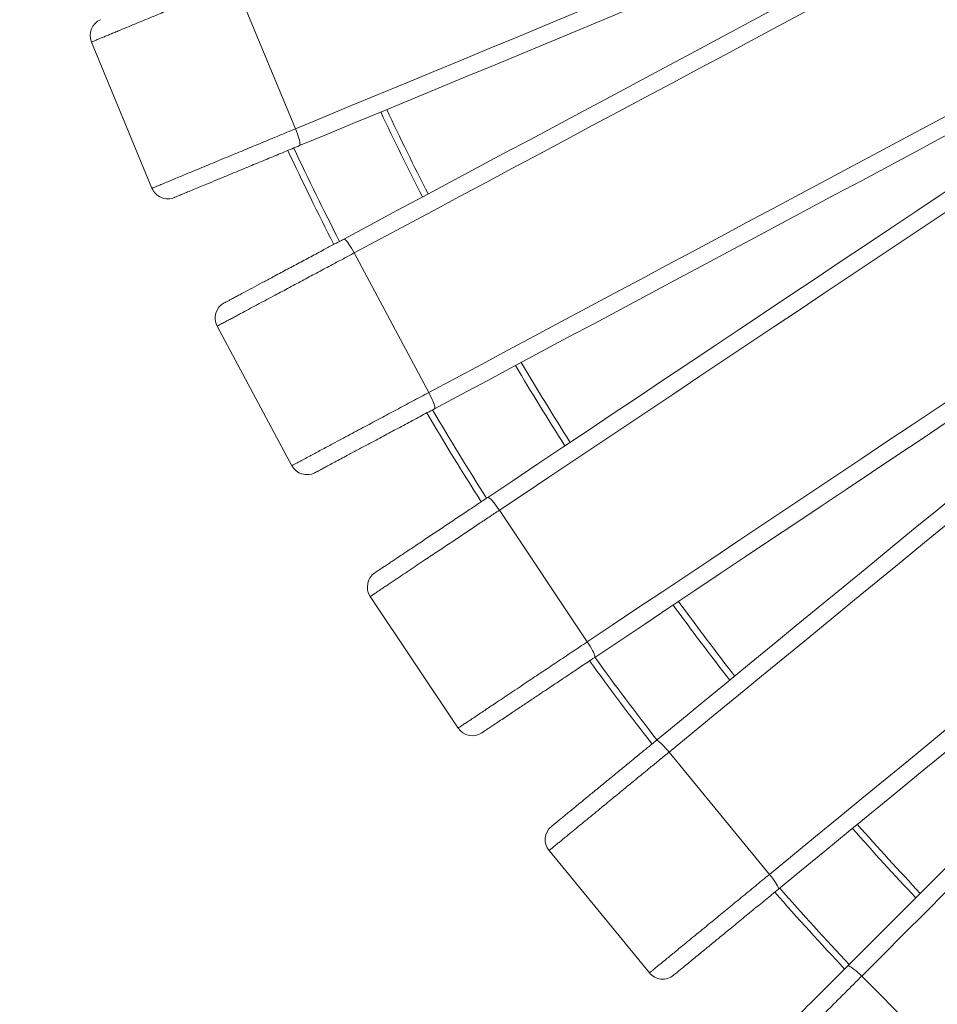
# Model space of a CAD drawing. Units: millimetres. Extents: x 190 to 408, y 90 to 321.
# Drawn here: x 228 to 250, y 115 to 138 of the extents above; entities that cross this region are included whole.
import ezdxf

# ---------------------------------------------------------------- set-up
doc = ezdxf.new("R2010")
doc.units = ezdxf.units.MM
doc.styles.add('SLDTEXTSTYLE0', font='TXT', dxfattribs={"width": 0.663})
doc.dimstyles.new('SLDDIMSTYLE0', dxfattribs={"dimtxt": 8.601025, "dimasz": 8, "dimexe": 0, "dimexo": 0.0625, "dimgap": 2.150256, "dimtad": 0, "dimlfac": 20, "dimrnd": 1e-09, "dimzin": 12, "dimdsep": 46, "dimtxsty": 'SLDTEXTSTYLE0', "dimsah": 1, "dimcen": 0.09, "dimadec": 0, "dimazin": 0, "dimtfac": 1, "dimtofl": 0, "dimtmove": 0, "dimatfit": 3, "dimfxl": 0, "dimfrac": 2, "dimtolj": 1, "dimtzin": 12, "dimarcsym": 0})

# ---------------------------------------------------------------- blocks, each defined once
blk = doc.blocks.new('*D5')
at = {"color": 7, "linetype": 'Continuous', "lineweight": 0}
for p, q in [((223.755, 168.055), (212.717, 168.055)), ((213.717, 168.055), (213.717, 143.278)), ((213.717, 89.93), (213.717, 114.707)), ((297.322, 89.93), (212.717, 89.93))]:
    blk.add_line(p, q, dxfattribs=at)
for points in [[(213.717, 168.055), (212.217, 160.055), (215.217, 160.055)], [(213.717, 89.93), (215.217, 97.93), (212.217, 97.93)]]:
    blk.add_solid(points, dxfattribs=at)
at = {"color": 7, "linetype": 'Continuous', "lineweight": 0, "insert": (208.475, 116.295), "char_height": 9.525, "attachment_point": 1, "rotation": 90, "style": 'SLDTEXTSTYLE0'}
blk.add_mtext('1560', dxfattribs=at)

msp = doc.modelspace()

# ---------------------------------------------------------------- linework, layer by layer
at = {"color": 7, "linetype": 'Continuous', "lineweight": 15}
for p, q in [((234.86691, 135.29178), (233.45098, 138.71013)), ((231.51293, 133.90251), (230.09699, 137.32086)), ((237.98362, 129.12667), (236.23945, 132.38978)), ((234.78196, 127.41535), (233.03779, 130.67846)), ((241.68961, 123.29675), (239.63399, 126.37318)), ((238.6711, 121.27984), (236.61549, 124.35628)), ((245.94918, 117.85814), (243.60193, 120.71828)), ((243.1429, 115.55509), (240.79565, 118.41523)), ((250.72132, 112.86324), (248.10502, 115.47954))]:
    msp.add_line(p, q, dxfattribs=at)
at = {"color": 7, "linetype": 'Continuous', "lineweight": 15, "flags": 128}
for points in [[(234.86691, 135.29178), (235.51127, 135.55868), (236.15686, 135.82609), (236.80354, 136.09396), (237.45119, 136.36222), (238.09968, 136.63083), (238.74888, 136.89974), (239.39866, 137.16889), (240.04889, 137.43822), (240.69945, 137.70769), (241.35019, 137.97724), (242.00101, 138.24682), (242.65175, 138.51636), (243.30231, 138.78583), (243.95254, 139.05516), (244.60232, 139.32431), (245.25152, 139.59322), (245.9, 139.86183), (246.54766, 140.1301), (247.19434, 140.39796), (247.83992, 140.66537), (248.48429, 140.93228)], [(248.69183, 140.58529), (248.04231, 140.31625), (247.39156, 140.0467), (246.7397, 139.77669), (246.08687, 139.50628), (245.4332, 139.23552), (244.7788, 138.96446), (244.12383, 138.69316), (243.4684, 138.42167), (242.81264, 138.15004), (242.15668, 137.87834), (241.50066, 137.60661), (240.84471, 137.3349), (240.18895, 137.06328), (239.53352, 136.79179), (238.87854, 136.52049), (238.22415, 136.24943), (237.57048, 135.97867), (236.91764, 135.70826), (236.26578, 135.43825), (235.61503, 135.1687), (234.96551, 134.89966)], [(235.9989, 132.71476), (236.61892, 133.04616), (237.24012, 133.3782), (237.86237, 133.7108), (238.48555, 134.0439), (239.10954, 134.37743), (239.73421, 134.71132), (240.35944, 135.04552), (240.98511, 135.37994), (241.61109, 135.71454), (242.23725, 136.04923), (242.86348, 136.38395), (243.48964, 136.71864), (244.11561, 137.05323), (244.74128, 137.38766), (245.36651, 137.72185), (245.99119, 138.05575), (246.61518, 138.38928), (247.23835, 138.72237), (247.86061, 139.05497), (248.48181, 139.38701), (249.10183, 139.71842)], [(249.23839, 139.33786), (248.62329, 139.00908), (248.00702, 138.67968), (247.38971, 138.34972), (246.77147, 138.01926), (246.15244, 137.68838), (245.53272, 137.35714), (244.91245, 137.0256), (244.29175, 136.69383), (243.67074, 136.36189), (243.04955, 136.02985), (242.4283, 135.69779), (241.8071, 135.36575), (241.18609, 135.03382), (240.56539, 134.70204), (239.94512, 134.3705), (239.32541, 134.03926), (238.70637, 133.70837), (238.08814, 133.37792), (237.47082, 133.04796), (236.85455, 132.71856), (236.23945, 132.38978)], [(237.98362, 129.12667), (238.59872, 129.45545), (239.21499, 129.78485), (239.8323, 130.11481), (240.45054, 130.44527), (241.06957, 130.77615), (241.68929, 131.10739), (242.30956, 131.43893), (242.93026, 131.77071), (243.55127, 132.10264), (244.17246, 132.43468), (244.79372, 132.76675), (245.41491, 133.09878), (246.03592, 133.43072), (246.65662, 133.76249), (247.27689, 134.09403), (247.8966, 134.42527), (248.51564, 134.75616), (249.13388, 135.08661), (249.75119, 135.41657), (250.36746, 135.74597), (250.98256, 136.07475)], [(251.22312, 135.74977), (250.60309, 135.41837), (249.9819, 135.08633), (249.35964, 134.75373), (248.73646, 134.42063), (248.11247, 134.0871), (247.4878, 133.75321), (246.86257, 133.41901), (246.2369, 133.08459), (245.61092, 132.74999), (244.98476, 132.41531), (244.35853, 132.08058), (243.73237, 131.74589), (243.10639, 131.4113), (242.48073, 131.07687), (241.8555, 130.74268), (241.23083, 130.40878), (240.60684, 130.07525), (239.98365, 129.74216), (239.3614, 129.40956), (238.7402, 129.07752), (238.12019, 128.74611)], [(234.86691, 135.29178), (234.89019, 135.23369), (234.91155, 135.17647), (234.93047, 135.12154), (234.94648, 135.07025), (234.9592, 135.02386), (234.9683, 134.9835), (234.97356, 134.95018), (234.97485, 134.92472), (234.97215, 134.90774), (234.96551, 134.89966)], [(239.36275, 126.67302), (239.9473, 127.0636), (240.53296, 127.45493), (241.11962, 127.84692), (241.70715, 128.2395), (242.29544, 128.63258), (242.88438, 129.0261), (243.47384, 129.41996), (244.06372, 129.8141), (244.65389, 130.20844), (245.24423, 130.6029), (245.83463, 130.99739), (246.42497, 131.39184), (247.01514, 131.78618), (247.60501, 132.18032), (248.19447, 132.57419), (248.78341, 132.9677), (249.37171, 133.36079), (249.95924, 133.75336), (250.54589, 134.14535), (251.13155, 134.53668), (251.71611, 134.92727)], [(251.88931, 134.56193), (251.3094, 134.17444), (250.72839, 133.78622), (250.14639, 133.39734), (249.56352, 133.00788), (248.9799, 132.61791), (248.39563, 132.22752), (247.81085, 131.83678), (247.22565, 131.44577), (246.64017, 131.05456), (246.05451, 130.66324), (245.46879, 130.27187), (244.88314, 129.88055), (244.29766, 129.48934), (243.71247, 129.09833), (243.12768, 128.70759), (242.54342, 128.31719), (241.95979, 127.92723), (241.37692, 127.53777), (240.79492, 127.14889), (240.21391, 126.76067), (239.63399, 126.37318)], [(235.9989, 132.71476), (236.00935, 132.71476), (236.02419, 132.70608), (236.04305, 132.68892), (236.06547, 132.66372), (236.09089, 132.63109), (236.11869, 132.59182), (236.14818, 132.5469), (236.17864, 132.49743), (236.20931, 132.44463), (236.23945, 132.38978)], [(241.68961, 123.29675), (242.26952, 123.68423), (242.85054, 124.07245), (243.43253, 124.46133), (244.0154, 124.85079), (244.59903, 125.24076), (245.18329, 125.63115), (245.76808, 126.02189), (246.35327, 126.4129), (246.93875, 126.80411), (247.52441, 127.19543), (248.11012, 127.5868), (248.69578, 127.97812), (249.28126, 128.36933), (249.86645, 128.76034), (250.45124, 129.15108), (251.0355, 129.54148), (251.61913, 129.93144), (252.202, 130.3209), (252.78399, 130.70978), (253.36501, 131.098), (253.94492, 131.48549)], [(254.21617, 131.18565), (253.63162, 130.79507), (253.04596, 130.40374), (252.4593, 130.01175), (251.87177, 129.61917), (251.28348, 129.22609), (250.69454, 128.83257), (250.10508, 128.43871), (249.5152, 128.04457), (248.92504, 127.65023), (248.33469, 127.25578), (247.74429, 126.86128), (247.15395, 126.46683), (246.56379, 126.07249), (245.97391, 125.67835), (245.38444, 125.28448), (244.79551, 124.89097), (244.20721, 124.49788), (243.61968, 124.10531), (243.03303, 123.71331), (242.44736, 123.32199), (241.86281, 122.9314)], [(243.30259, 120.99008), (243.84605, 121.43609), (244.39053, 121.88293), (244.93594, 122.33054), (245.48216, 122.77881), (246.0291, 123.22767), (246.57662, 123.67701), (247.12465, 124.12676), (247.67305, 124.57682), (248.22172, 125.02711), (248.77056, 125.47752), (249.31945, 125.92799), (249.86828, 126.37841), (250.41696, 126.82869), (250.96536, 127.27875), (251.51338, 127.7285), (252.06091, 128.17785), (252.60784, 128.6267), (253.15406, 129.07497), (253.69947, 129.52258), (254.24396, 129.96943), (254.78741, 130.41543)], [(254.99559, 130.06882), (254.45645, 129.62636), (253.91629, 129.18306), (253.37521, 128.73901), (252.83332, 128.29429), (252.29073, 127.849), (251.74755, 127.40322), (251.20388, 126.95704), (250.65983, 126.51055), (250.11551, 126.06384), (249.57102, 125.617), (249.02649, 125.17011), (248.48201, 124.72326), (247.93769, 124.27655), (247.39364, 123.83006), (246.84997, 123.38388), (246.30679, 122.9381), (245.7642, 122.49281), (245.22231, 122.0481), (244.68123, 121.60404), (244.14107, 121.16074), (243.60193, 120.71828)], [(237.98362, 129.12667), (238.01248, 129.07115), (238.03934, 129.0163), (238.06355, 128.96349), (238.08452, 128.91401), (238.10172, 128.86909), (238.11473, 128.82982), (238.12324, 128.79718), (238.12702, 128.77197), (238.126, 128.7548), (238.12019, 128.74611)], [(245.94918, 117.85814), (246.48832, 118.3006), (247.02849, 118.7439), (247.56957, 119.18796), (248.11146, 119.63268), (248.65404, 120.07797), (249.19723, 120.52375), (249.7409, 120.96993), (250.28494, 121.41642), (250.82927, 121.86313), (251.37375, 122.30997), (251.91828, 122.75686), (252.46276, 123.2037), (253.00708, 123.65041), (253.55113, 124.0969), (254.0948, 124.54308), (254.63799, 124.98886), (255.18058, 125.43415), (255.72246, 125.87887), (256.26355, 126.32292), (256.80371, 126.76622), (257.34285, 127.20868)], [(257.64218, 126.93688), (257.09873, 126.49088), (256.55424, 126.04403), (256.00883, 125.59643), (255.46261, 125.14816), (254.91568, 124.6993), (254.36815, 124.24996), (253.82013, 123.80021), (253.27173, 123.35015), (252.72306, 122.89986), (252.17422, 122.44944), (251.62533, 121.99898), (251.07649, 121.54856), (250.52782, 121.09827), (249.97942, 120.64821), (249.43139, 120.19847), (248.88387, 119.74912), (248.33693, 119.30026), (247.79071, 118.85199), (247.2453, 118.40438), (246.70082, 117.95754), (246.15736, 117.51154)], [(239.36275, 126.67302), (239.37315, 126.67405), (239.38877, 126.66686), (239.40923, 126.65164), (239.434, 126.62875), (239.4625, 126.59877), (239.49401, 126.56242), (239.52777, 126.52061), (239.56293, 126.47436), (239.59863, 126.42481), (239.63399, 126.37318)], [(247.78049, 115.72069), (248.27762, 116.21781), (248.77568, 116.71587), (249.27459, 117.21478), (249.77424, 117.71444), (250.27454, 118.21474), (250.7754, 118.71559), (251.27669, 119.21689), (251.77834, 119.71854), (252.28023, 120.22043), (252.78228, 120.72247), (253.28438, 121.22457), (253.78642, 121.72662), (254.28831, 122.22851), (254.78997, 122.73016), (255.29126, 123.23145), (255.79211, 123.73231), (256.29241, 124.23261), (256.79207, 124.73226), (257.29098, 125.23117), (257.78904, 125.72924), (258.28616, 126.22636)], [(258.52731, 125.90182), (258.03414, 125.40865), (257.54003, 124.91454), (257.04508, 124.41959), (256.54939, 123.9239), (256.05306, 123.42757), (255.55618, 122.93069), (255.05887, 122.43337), (254.5612, 121.93571), (254.06328, 121.4378), (253.56523, 120.93974), (253.06712, 120.44163), (252.56905, 119.94356), (252.07114, 119.44565), (251.57348, 118.94799), (251.07615, 118.45067), (250.57928, 117.95379), (250.08295, 117.45746), (249.58726, 116.96177), (249.09231, 116.46682), (248.5982, 115.97271), (248.10502, 115.47954)], [(241.68961, 123.29675), (241.72377, 123.24431), (241.75588, 123.19237), (241.78516, 123.14218), (241.81087, 123.095), (241.83239, 123.05198), (241.84919, 123.01417), (241.86085, 122.98252), (241.86709, 122.9578), (241.86774, 122.94062), (241.86281, 122.9314)], [(243.30259, 120.99008), (243.31285, 120.99213), (243.32909, 120.98651), (243.35094, 120.97336), (243.37785, 120.95302), (243.40914, 120.92597), (243.44407, 120.89288), (243.48175, 120.85458), (243.52128, 120.812), (243.56167, 120.76619), (243.60193, 120.71828)], [(245.94918, 117.85814), (245.98831, 117.80931), (246.02536, 117.76076), (246.05942, 117.71369), (246.08963, 117.66925), (246.11527, 117.62855), (246.13569, 117.59258), (246.1504, 117.56222), (246.15903, 117.53823), (246.16137, 117.5212), (246.15736, 117.51154)], [(247.78049, 115.72069), (247.7905, 115.72373), (247.80722, 115.71973), (247.83025, 115.70879), (247.85902, 115.69118), (247.89281, 115.66733), (247.93081, 115.63782), (247.97208, 115.6034), (248.01558, 115.5649), (248.06027, 115.52327), (248.10502, 115.47954)]]:
    msp.add_lwpolyline(points, dxfattribs=at)
at = {"color": 7, "linetype": 'Continuous', "lineweight": 15}
for centre, radius, start, end in [((230.46655, 137.47394), 0.4, 112.5, 202.5), ((301.42205, 166.18026), 71.25, 205.2896504, 207.0583766), ((301.42205, 166.18026), 73.75, 205.1951187, 207.0944666), ((231.88248, 134.05558), 0.4, 202.5, 292.5), ((233.39056, 130.86701), 0.4, 118.125, 208.125), ((301.42205, 166.18026), 71.25, 210.6779637, 212.4397413), ((301.42205, 166.18026), 73.75, 210.5915034, 212.4840841), ((235.13472, 127.60391), 0.4, 208.125, 298.125), ((236.94808, 124.57851), 0.4, 123.75, 213.75), ((301.42205, 166.18026), 71.25, 216.0591614, 217.816273), ((301.42205, 166.18026), 73.75, 215.9809869, 217.8690469), ((239.00369, 121.50207), 0.4, 213.75, 303.75), ((301.42205, 166.18026), 71.25, 221.4355902, 223.1903587), ((241.10485, 118.66898), 0.4, 129.375, 219.375), ((301.42205, 166.18026), 73.75, 221.3658438, 223.2516654), ((243.4521, 115.80884), 0.4, 219.375, 309.375)]:
    msp.add_arc(centre, radius, start, end, dxfattribs=at)
at = {"color": 8, "linetype": 'Continuous', "lineweight": 15}
for radius, start, end in [(71.4, 205.2837852, 207.0606177), (73.6, 205.2006076, 207.092366), (71.4, 210.6725968, 212.4424944), (73.6, 210.5965274, 212.4815012), (71.4, 216.0543076, 217.8195484), (73.6, 215.9853933, 217.8660538), (71.4, 221.4312594, 223.1941618), (73.6, 221.3697699, 223.2481577)]:
    msp.add_arc((301.42205, 166.18026), radius, start, end, dxfattribs=at)
at = {"color": 7, "linetype": 'Continuous', "lineweight": 15}
for points, knots in [([(233.45098, 138.71013), (233.36333, 138.67382), (233.18771, 138.60108), (232.89396, 138.4794), (232.57117, 138.3457), (232.21817, 138.19949), (231.86549, 138.05339), (231.56215, 137.92775), (231.31101, 137.82372), (231.10841, 137.73981), (230.91094, 137.65801), (230.74731, 137.59024), (230.61706, 137.53628), (230.51612, 137.49447), (230.42093, 137.45504), (230.32291, 137.41444), (230.22811, 137.37517), (230.15304, 137.34408), (230.10577, 137.32449), (230.09995, 137.32209), (230.09699, 137.32086)], [0, 0, 0, 0, 0.06570908, 0.13164178, 0.21857198, 0.30549914, 0.39465773, 0.48379513, 0.53757046, 0.59133902, 0.64625926, 0.70115919, 0.73331121, 0.76546019, 0.79831106, 0.83115183, 0.87559826, 0.92112729, 0.95995153, 1, 1, 1, 1]), ([(231.51293, 133.90251), (231.51473, 133.90326), (231.51838, 133.90477), (231.55016, 133.91793), (231.60683, 133.94141), (231.696, 133.97834), (231.81148, 134.02617), (231.9408, 134.07975), (232.07239, 134.13425), (232.20198, 134.18792), (232.33797, 134.24426), (232.49673, 134.31001), (232.67822, 134.38519), (232.88377, 134.47033), (233.09435, 134.55755), (233.36289, 134.66879), (233.68999, 134.80428), (234.07885, 134.96535), (234.47268, 135.12848), (234.7355, 135.23735), (234.86691, 135.29178)], [0, 0, 0, 0, 0.03132761, 0.063331, 0.10411474, 0.14596688, 0.19283996, 0.24053741, 0.27899456, 0.31746122, 0.35668614, 0.39591603, 0.44955902, 0.50321043, 0.55770325, 0.61220087, 0.70772451, 0.80326146, 0.90163545, 1, 1, 1, 1]), ([(234.96551, 134.89966), (234.84669, 134.85044), (234.6086, 134.75182), (234.24816, 134.60252), (233.88871, 134.45363), (233.56529, 134.31967), (233.27909, 134.20112), (233.02998, 134.09794), (232.8148, 134.0088), (232.63318, 133.93358), (232.48384, 133.87172), (232.35269, 133.8174), (232.24095, 133.77111), (232.15734, 133.73648), (232.09519, 133.71073), (232.05858, 133.69557), (232.03894, 133.68743), (232.03668, 133.6865), (232.03555, 133.68603)], [0, 0, 0, 0, 0.10557148, 0.21152869, 0.31746704, 0.42301427, 0.4996826, 0.57644141, 0.65302752, 0.7046229, 0.75628094, 0.8077819, 0.85001054, 0.89218321, 0.92423102, 0.95622184, 0.97811639, 1, 1, 1, 1]), ([(233.202, 131.21978), (233.20373, 131.22071), (233.20719, 131.22256), (233.23515, 131.2375), (233.28261, 131.26287), (233.35286, 131.30042), (233.43848, 131.34618), (233.53732, 131.39902), (233.67369, 131.4719), (233.85224, 131.56735), (234.07519, 131.68652), (234.32705, 131.82113), (234.60693, 131.97074), (234.91399, 132.13486), (235.22409, 132.30062), (235.50914, 132.45297), (235.76772, 132.59119), (235.92184, 132.67357), (235.9989, 132.71476)], [0, 0, 0, 0, 0.02752982, 0.05509106, 0.0911384, 0.12725886, 0.16760803, 0.20811326, 0.24856052, 0.3234526, 0.39862981, 0.47369689, 0.56915698, 0.6649486, 0.76081434, 0.85637672, 0.92819044, 1, 1, 1, 1]), ([(236.23945, 132.38978), (236.15577, 132.34505), (235.98814, 132.25545), (235.70773, 132.10557), (235.39959, 131.94087), (235.06263, 131.76076), (234.72596, 131.58081), (234.4364, 131.42603), (234.19666, 131.29789), (234.00327, 131.19452), (233.81477, 131.09376), (233.65857, 131.01027), (233.53423, 130.94381), (233.43788, 130.89231), (233.34701, 130.84374), (233.25345, 130.79373), (233.16294, 130.74535), (233.09129, 130.70706), (233.04616, 130.68293), (233.04061, 130.67996), (233.03779, 130.67846)], [0, 0, 0, 0, 0.06570921, 0.13164143, 0.21857138, 0.30549884, 0.39465814, 0.48379476, 0.53757116, 0.59133836, 0.64625923, 0.70115898, 0.73331199, 0.76545996, 0.79831072, 0.83115127, 0.87559819, 0.92112717, 0.95995151, 1, 1, 1, 1]), ([(234.78196, 127.41535), (234.78368, 127.41627), (234.78716, 127.41813), (234.8175, 127.43435), (234.87159, 127.46326), (234.95672, 127.50876), (235.06696, 127.56768), (235.1904, 127.63367), (235.31602, 127.70081), (235.43971, 127.76692), (235.56953, 127.83632), (235.72108, 127.91732), (235.89433, 128.00992), (236.09054, 128.1148), (236.29156, 128.22225), (236.5479, 128.35926), (236.86015, 128.52616), (237.23135, 128.72458), (237.6073, 128.92552), (237.85818, 129.05962), (237.98362, 129.12667)], [0, 0, 0, 0, 0.031327671, 0.063331069, 0.104114625, 0.145966936, 0.192840253, 0.240537295, 0.27899448, 0.317460374, 0.356685804, 0.395916474, 0.449558695, 0.503209527, 0.557703079, 0.612201635, 0.707724998, 0.803261277, 0.901635083, 1, 1, 1, 1]), ([(238.12019, 128.74611), (238.00676, 128.68548), (237.77948, 128.564), (237.4354, 128.38009), (237.09228, 128.19668), (236.78354, 128.03166), (236.51035, 127.88564), (236.27255, 127.75853), (236.06714, 127.64873), (235.89377, 127.55607), (235.75122, 127.47987), (235.62603, 127.41296), (235.51936, 127.35594), (235.43954, 127.31328), (235.38021, 127.28157), (235.34526, 127.26289), (235.32652, 127.25287), (235.32436, 127.25172), (235.32329, 127.25114)], [0, 0, 0, 0, 0.10557142, 0.2115298, 0.31746834, 0.4230154, 0.49968427, 0.57644173, 0.65302871, 0.70462345, 0.7562803, 0.80778103, 0.85001011, 0.89218351, 0.92423152, 0.95622216, 0.97811651, 1, 1, 1, 1]), ([(236.72585, 124.9111), (236.72748, 124.91219), (236.73075, 124.91437), (236.75711, 124.93198), (236.80185, 124.96187), (236.86809, 125.00614), (236.9488, 125.06007), (237.04199, 125.12233), (237.17056, 125.20824), (237.3389, 125.32072), (237.54909, 125.46117), (237.78654, 125.61983), (238.05041, 125.79614), (238.3399, 125.98957), (238.63226, 126.18493), (238.901, 126.36449), (239.14479, 126.52738), (239.2901, 126.62447), (239.36275, 126.67302)], [0, 0, 0, 0, 0.02752995, 0.0550911, 0.09113793, 0.12725868, 0.16760743, 0.20811355, 0.24856074, 0.32345281, 0.39862982, 0.47369743, 0.56915709, 0.66494862, 0.76081422, 0.85637675, 0.9281905, 1, 1, 1, 1]), ([(239.63399, 126.37318), (239.55511, 126.32047), (239.39706, 126.21487), (239.13269, 126.03822), (238.84218, 125.84411), (238.5245, 125.63184), (238.20709, 125.41975), (237.93409, 125.23734), (237.70807, 125.08632), (237.52574, 124.96449), (237.34802, 124.84574), (237.20076, 124.74735), (237.08354, 124.66902), (236.99269, 124.60832), (236.90702, 124.55108), (236.81881, 124.49214), (236.73349, 124.43512), (236.66593, 124.38999), (236.62338, 124.36156), (236.61815, 124.35806), (236.61549, 124.35628)], [0, 0, 0, 0, 0.06570827, 0.13164075, 0.21857135, 0.30549813, 0.39465699, 0.48379497, 0.53757094, 0.59133863, 0.64625899, 0.70115873, 0.73331092, 0.76545927, 0.79831089, 0.83115129, 0.87559797, 0.92112718, 0.95995156, 1, 1, 1, 1]), ([(238.6711, 121.27984), (238.67272, 121.28093), (238.67601, 121.28313), (238.70461, 121.30223), (238.75561, 121.33631), (238.83587, 121.38994), (238.93979, 121.45938), (239.05619, 121.53715), (239.17461, 121.61628), (239.29123, 121.6942), (239.41362, 121.77598), (239.5565, 121.87145), (239.71983, 121.98059), (239.90483, 122.10419), (240.09434, 122.23083), (240.33602, 122.39231), (240.63041, 122.58901), (240.98037, 122.82285), (241.33481, 123.05968), (241.57135, 123.21773), (241.68961, 123.29675)], [0, 0, 0, 0, 0.03132765, 0.06333102, 0.10411479, 0.14596697, 0.19283995, 0.24053788, 0.27899474, 0.31746081, 0.35668532, 0.39591666, 0.44955845, 0.50320985, 0.55770317, 0.61220128, 0.70772424, 0.80326131, 0.90163437, 1, 1, 1, 1]), ([(241.86281, 122.9314), (241.75587, 122.85995), (241.5416, 122.71678), (241.21721, 122.50002), (240.89371, 122.28387), (240.60264, 122.08938), (240.34507, 121.91728), (240.12088, 121.76748), (239.92722, 121.63808), (239.76377, 121.52887), (239.62937, 121.43906), (239.51134, 121.3602), (239.41077, 121.293), (239.33552, 121.24272), (239.27959, 121.20535), (239.24664, 121.18333), (239.22896, 121.17152), (239.22693, 121.17016), (239.22592, 121.16948)], [0, 0, 0, 0, 0.10557122, 0.21152853, 0.31746834, 0.4230155, 0.49968331, 0.57644207, 0.65302756, 0.70462257, 0.75628067, 0.80778138, 0.85001071, 0.8921832, 0.92423114, 0.95622177, 0.97811651, 1, 1, 1, 1]), ([(240.85109, 118.97819), (240.85261, 118.97943), (240.85565, 118.98193), (240.88015, 119.00203), (240.92175, 119.03617), (240.98333, 119.08672), (241.05837, 119.14829), (241.145, 119.21939), (241.26453, 119.31749), (241.42103, 119.44593), (241.61645, 119.6063), (241.83721, 119.78748), (242.08253, 119.9888), (242.35166, 120.20968), (242.62347, 120.43274), (242.87331, 120.63778), (243.09996, 120.82379), (243.23505, 120.93465), (243.30259, 120.99008)], [0, 0, 0, 0, 0.02752984, 0.05509097, 0.09113834, 0.12725919, 0.16760778, 0.20811401, 0.24856014, 0.32345247, 0.39863059, 0.4736974, 0.56915716, 0.6649484, 0.76081401, 0.85637615, 0.92818935, 1, 1, 1, 1]), ([(243.60193, 120.71828), (243.52859, 120.65809), (243.38165, 120.53751), (243.13586, 120.3358), (242.86578, 120.11415), (242.57044, 119.87176), (242.27535, 119.62958), (242.02154, 119.42129), (241.81141, 119.24884), (241.6419, 119.10973), (241.47667, 118.97413), (241.33976, 118.86178), (241.23078, 118.77233), (241.14632, 118.70303), (241.06668, 118.63766), (240.98467, 118.57036), (240.90535, 118.50525), (240.84255, 118.45372), (240.80298, 118.42125), (240.79812, 118.41726), (240.79565, 118.41523)], [0, 0, 0, 0, 0.06570959, 0.13164204, 0.21857277, 0.30549909, 0.39465779, 0.48379506, 0.53757089, 0.59133917, 0.64625989, 0.70115932, 0.73331213, 0.76546016, 0.79831092, 0.83115189, 0.8755983, 0.92112719, 0.95995157, 1, 1, 1, 1]), ([(243.1429, 115.55509), (243.14441, 115.55633), (243.14747, 115.55884), (243.17406, 115.58066), (243.22147, 115.61957), (243.29609, 115.6808), (243.39271, 115.7601), (243.50091, 115.8489), (243.61101, 115.93926), (243.71943, 116.02823), (243.83322, 116.12162), (243.96605, 116.23063), (244.1179, 116.35525), (244.28989, 116.49639), (244.46608, 116.64099), (244.69076, 116.82539), (244.96446, 117.04999), (245.28981, 117.31701), (245.61933, 117.58744), (245.83923, 117.76791), (245.94918, 117.85814)], [0, 0, 0, 0, 0.03132772, 0.06333109, 0.10411465, 0.14596664, 0.19283991, 0.24053713, 0.27899411, 0.31746007, 0.35668536, 0.39591669, 0.44955848, 0.50320902, 0.55770234, 0.61220086, 0.70772455, 0.80326201, 0.90163434, 1, 1, 1, 1]), ([(246.15736, 117.51154), (246.05794, 117.42994), (245.85874, 117.26646), (245.55715, 117.01896), (245.2564, 116.77213), (244.98579, 116.55005), (244.74633, 116.35353), (244.5379, 116.18248), (244.35786, 116.03472), (244.2059, 115.91001), (244.08094, 115.80747), (243.97121, 115.71742), (243.87772, 115.64068), (243.80777, 115.58327), (243.75576, 115.5406), (243.72514, 115.51545), (243.70869, 115.50197), (243.70681, 115.50042), (243.70586, 115.49964)], [0, 0, 0, 0, 0.10557107, 0.21152786, 0.3174676, 0.42301504, 0.4996831, 0.57644166, 0.65302717, 0.70462278, 0.75628078, 0.80778141, 0.85001058, 0.89218287, 0.92423121, 0.95622184, 0.97811649, 1, 1, 1, 1]), ([(245.538, 113.47819), (245.53938, 113.47958), (245.54216, 113.48236), (245.56458, 113.50477), (245.60262, 113.54282), (245.65896, 113.59916), (245.7276, 113.6678), (245.80685, 113.74705), (245.9162, 113.85638), (246.05935, 113.99955), (246.23811, 114.1783), (246.44004, 114.38024), (246.66444, 114.60464), (246.91064, 114.85082), (247.15927, 115.09947), (247.38781, 115.32801), (247.59514, 115.53533), (247.71871, 115.65891), (247.78049, 115.72069)], [0, 0, 0, 0, 0.02752983, 0.05509107, 0.09113786, 0.12725933, 0.16760827, 0.2081139, 0.24856042, 0.32345331, 0.39862985, 0.47369617, 0.56915616, 0.66494788, 0.76081421, 0.85637595, 0.92818924, 1, 1, 1, 1]), ([(248.10502, 115.47954), (248.03794, 115.41245), (247.90353, 115.27803), (247.67869, 115.05321), (247.43165, 114.80615), (247.16147, 114.53599), (246.89155, 114.26605), (246.65937, 114.03389), (246.46716, 113.84167), (246.3121, 113.68662), (246.16096, 113.53547), (246.03573, 113.41024), (245.93603, 113.31055), (245.85878, 113.23329), (245.78592, 113.16044), (245.71091, 113.08542), (245.63834, 113.01285), (245.58089, 112.95541), (245.54471, 112.91922), (245.54026, 112.91477), (245.538, 112.91251)], [0, 0, 0, 0, 0.06570944, 0.1316415, 0.21857148, 0.30549896, 0.39465739, 0.48379426, 0.53757101, 0.59133891, 0.64625881, 0.70115858, 0.73331173, 0.76545998, 0.79831095, 0.83115124, 0.87559828, 0.92112732, 0.95995157, 1, 1, 1, 1])]:
    msp.add_open_spline(points, degree=3, knots=knots, dxfattribs=at)

# ---------------------------------------------------------------- dimensions: what is measured, and where the dimension line sits
at = {"color": 7, "linetype": 'Continuous', "lineweight": 0}
dim = msp.add_linear_dim(base=(213.71738, 89.93026), p1=(223.75488, 168.05526), p2=(297.32205, 89.93026), angle=90, dimstyle='SLDDIMSTYLE0', dxfattribs=at)
dim.commit()
dim.dimension.update_dxf_attribs({"geometry": '*D5', "text_midpoint": (213.71738, 128.99276), "dimtype": 160})

doc.saveas('drawing.dxf')
